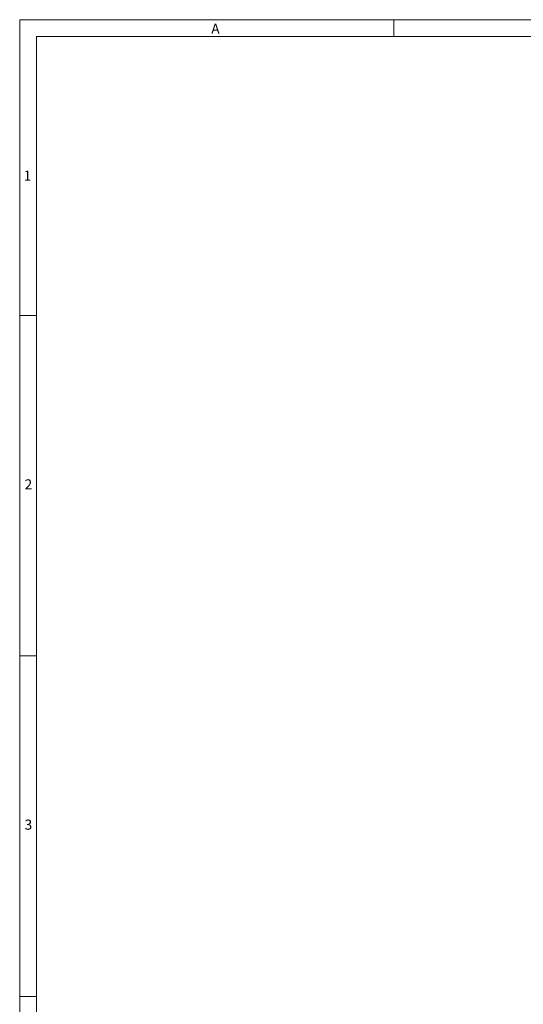
# Model space of a CAD drawing. Extents: x -140 to 983, y 202 to 990.
# Drawn here: x -140 to 63, y 593 to 990 of the extents above; entities that cross this region are included whole.
import ezdxf

# ---------------------------------------------------------------- set-up
doc = ezdxf.new("R2010")
doc.units = 0
doc.header["$MEASUREMENT"] = 0
doc.layers.add('Layer 1', color=7, linetype='Continuous')

msp = doc.modelspace()

# ---------------------------------------------------------------- linework, layer by layer
at = {"layer": 'Layer 1', "color": 7, "lineweight": 18, "true_color": 0xffffff}
for points in [[(-140.5, 989.99), (-140.5, 201.83)], [(982.7, 989.99), (-140.5, 989.99)], [(10.58, 983.15), (10.58, 989.99)], [(-133.66, 983.15), (-133.66, 208.67)], [(-133.66, 983.15), (975.98, 983.15)], [(-133.66, 870.59), (-140.5, 870.59)], [(-140.5, 733.31), (-133.66, 733.31)], [(-140.5, 595.91), (-133.66, 595.91)]]:
    msp.add_lwpolyline(points, dxfattribs=at)

# ---------------------------------------------------------------- texts
at = {"layer": 'Layer 1', "color": 178, "true_color": 0x000040, "char_height": 4.0777, "attachment_point": 7}
for s, insert in [('\\fHelvetica LT Std Light|b0|i0|c0|p34;\\W0.99999;A', (-63.17, 984.31)), ('\\fHelvetica LT Std Light|b0|i0|c0|p34;\\W0.99999;1', (-138.89, 925.03)), ('\\fHelvetica LT Std Light|b0|i0|c0|p34;\\W0.99999;2', (-138.53, 800.47)), ('\\fHelvetica LT Std Light|b0|i0|c0|p34;\\W0.99999;3', (-138.53, 663.19))]:
    msp.add_mtext(s, dxfattribs=dict(at, insert=insert))

doc.saveas('drawing.dxf')
